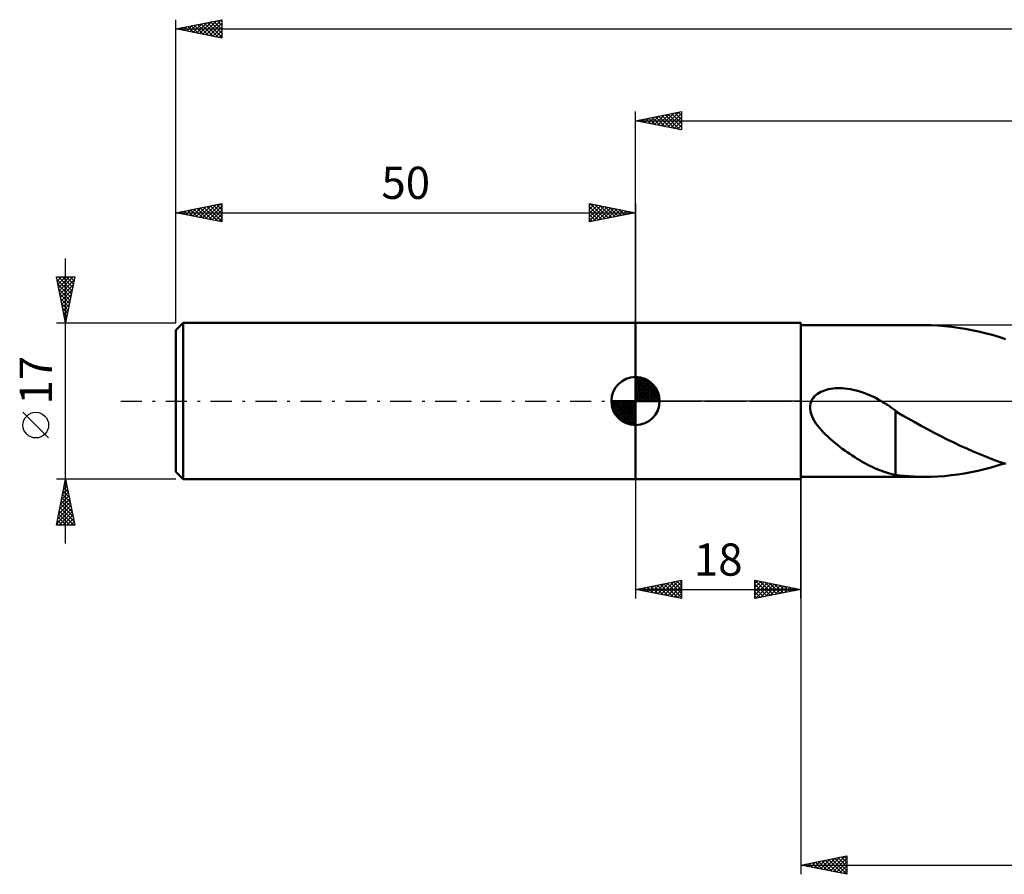
# Model space of a CAD drawing. Units: millimetres. Extents: x -17 to 247, y -52 to 46.
# Drawn here: x -17 to 90, y -52 to 42 of the extents above; entities that cross this region are included whole.
import ezdxf
from ezdxf.enums import TextEntityAlignment as Align

# ---------------------------------------------------------------- set-up
doc = ezdxf.new("R2010")
doc.units = ezdxf.units.MM
doc.header["$LTSCALE"] = 5.75
doc.linetypes.add('LONGDASH_DASH', pattern=[0.85, 0.4, -0.2, 0.05, -0.2])
for name, color, linetype in [('1', 4, 'CONTINUOUS'), ('2', 7, 'CONTINUOUS'), ('4', 2, 'LONGDASH_DASH'), ('NOCUT', 7, 'CONTINUOUS'), ('SK1', 4, 'CONTINUOUS'), ('SK2', 7, 'CONTINUOUS'), ('SK4', 2, 'LONGDASH_DASH')]:
    doc.layers.add(name, color=color, linetype=linetype)
doc.styles.get("Standard").update_dxf_attribs({"font": 'Monospac821 BT'})

msp = doc.modelspace()

# ---------------------------------------------------------------- linework, layer by layer
at = {"layer": '1', "color": 4, "linetype": 'CONTINUOUS', "lineweight": 50}
for p, q in [((50, 8.5), (68, 8.5)), ((50, -8.5), (50, 8.5)), ((68, -8.5), (68, 8.5)), ((68, 8.25), (81.47, 8.25)), ((82.18, 8.24), (81.45, 8.25)), ((82.91, 8.21), (82.18, 8.24)), ((83.65, 8.15), (82.91, 8.21)), ((84.38, 8.08), (83.65, 8.15)), ((85.12, 7.98), (84.38, 8.08)), ((85.85, 7.87), (85.12, 7.98)), ((86.59, 7.73), (85.85, 7.87)), ((87.32, 7.57), (86.59, 7.73)), ((88.06, 7.39), (87.32, 7.57)), ((88.79, 7.19), (88.06, 7.39)), ((89.52, 6.98), (88.79, 7.19)), ((90.26, 6.74), (89.52, 6.98)), ((70.18, 1), (70.38, 1.09)), ((70.38, 1.09), (70.58, 1.16)), ((70.58, 1.16), (70.78, 1.23)), ((70.78, 1.23), (71, 1.28)), ((71, 1.28), (71.23, 1.33)), ((71.23, 1.33), (71.47, 1.36)), ((71.47, 1.36), (71.72, 1.39)), ((71.72, 1.39), (71.97, 1.4)), ((71.97, 1.4), (72.24, 1.4)), ((72.51, 1.39), (72.24, 1.4)), ((72.79, 1.37), (72.51, 1.39)), ((73.08, 1.34), (72.79, 1.37)), ((73.38, 1.29), (73.08, 1.34)), ((73.68, 1.23), (73.38, 1.29)), ((73.99, 1.16), (73.68, 1.23)), ((74.3, 1.07), (73.99, 1.16)), ((74.62, 0.97), (74.3, 1.07)), ((69.04, -0.27), (69.13, 0)), ((69.13, 0), (69.23, 0.19)), ((69.23, 0.19), (69.35, 0.36)), ((69.35, 0.36), (69.49, 0.52)), ((69.49, 0.52), (69.64, 0.66)), ((69.64, 0.66), (69.81, 0.79)), ((69.81, 0.79), (69.99, 0.9)), ((69.99, 0.9), (70.18, 1)), ((74.94, 0.86), (74.62, 0.97)), ((75.26, 0.73), (74.94, 0.86)), ((75.57, 0.6), (75.26, 0.73)), ((75.88, 0.46), (75.57, 0.6)), ((76.18, 0.3), (75.88, 0.46)), ((76.48, 0.14), (76.18, 0.3)), ((76.52, 0.12), (76.48, 0.14)), ((76.56, 0.09), (76.52, 0.12)), ((76.6, 0.07), (76.56, 0.09)), ((76.64, 0.05), (76.6, 0.07)), ((76.69, 0.02), (76.64, 0.05)), ((76.73, 0), (76.69, 0.02)), ((76.95, -0.14), (76.73, 0)), ((68.99, -0.55), (69.04, -0.27)), ((68.99, -0.84), (68.99, -0.55)), ((69.03, -1.13), (68.99, -0.84)), ((77.18, -0.28), (76.95, -0.14)), ((77.4, -0.42), (77.18, -0.28)), ((77.62, -0.57), (77.4, -0.42)), ((77.84, -0.72), (77.62, -0.57)), ((78.06, -0.87), (77.84, -0.72)), ((78.28, -1.03), (78.06, -0.87)), ((78.28, -3.9), (78.28, -1.03)), ((69.11, -1.4), (69.03, -1.13)), ((69.21, -1.68), (69.11, -1.4)), ((69.34, -1.94), (69.21, -1.68)), ((69.48, -2.19), (69.34, -1.94)), ((78.69, -1.36), (78.28, -1.11)), ((79.12, -1.61), (78.69, -1.36)), ((79.67, -1.91), (79.12, -1.61)), ((80.38, -2.3), (79.67, -1.91)), ((69.63, -2.43), (69.48, -2.19)), ((69.81, -2.67), (69.63, -2.43)), ((70, -2.91), (69.81, -2.67)), ((70.21, -3.15), (70, -2.91)), ((70.43, -3.4), (70.21, -3.15)), ((81.08, -2.69), (80.38, -2.3)), ((81.78, -3.07), (81.08, -2.69)), ((82.49, -3.45), (81.78, -3.07)), ((70.66, -3.64), (70.43, -3.4)), ((70.91, -3.87), (70.66, -3.64)), ((71.17, -4.11), (70.91, -3.87)), ((71.43, -4.34), (71.17, -4.11)), ((78.28, -3.89), (78.27, -3.89)), ((78.27, -3.89), (78.27, -3.89)), ((78.27, -8.04), (78.27, -3.89)), ((78.28, -3.9), (78.28, -3.89)), ((78.28, -3.89), (78.28, -3.89)), ((78.28, -3.89), (78.28, -3.89)), ((78.28, -3.9), (78.28, -3.9)), ((83.21, -3.82), (82.49, -3.45)), ((83.91, -4.17), (83.21, -3.82)), ((84.62, -4.52), (83.91, -4.17)), ((71.69, -4.56), (71.43, -4.34)), ((71.96, -4.78), (71.69, -4.56)), ((72.23, -4.98), (71.96, -4.78)), ((72.5, -5.19), (72.23, -4.98)), ((72.77, -5.38), (72.5, -5.19)), ((85.33, -4.86), (84.62, -4.52)), ((86.04, -5.18), (85.33, -4.86)), ((86.75, -5.5), (86.04, -5.18)), ((73.04, -5.58), (72.77, -5.38)), ((73.31, -5.76), (73.04, -5.58)), ((73.59, -5.94), (73.31, -5.76)), ((73.86, -6.12), (73.59, -5.94)), ((74.13, -6.29), (73.86, -6.12)), ((74.4, -6.45), (74.13, -6.29)), ((87.46, -5.79), (86.75, -5.5)), ((88.17, -6.08), (87.46, -5.79)), ((88.88, -6.35), (88.17, -6.08)), ((89.58, -6.6), (88.88, -6.35)), ((74.67, -6.61), (74.4, -6.45)), ((74.94, -6.76), (74.67, -6.61)), ((75.21, -6.9), (74.94, -6.76)), ((75.48, -7.04), (75.21, -6.9)), ((75.75, -7.17), (75.48, -7.04)), ((76.01, -7.29), (75.75, -7.17)), ((76.28, -7.41), (76.01, -7.29)), ((76.53, -7.51), (76.28, -7.41)), ((87.23, -7.59), (87.96, -7.42)), ((87.96, -7.42), (88.68, -7.22)), ((88.68, -7.22), (89.4, -7.01)), ((89.4, -7.01), (90.12, -6.78)), ((90.29, -6.84), (89.58, -6.6)), ((50, -8.5), (68, -8.5)), ((68, -8.25), (81.47, -8.25)), ((76.79, -7.61), (76.53, -7.51)), ((77.04, -7.7), (76.79, -7.61)), ((77.29, -7.78), (77.04, -7.7)), ((77.54, -7.85), (77.29, -7.78)), ((77.78, -7.92), (77.54, -7.85)), ((78.03, -7.98), (77.78, -7.92)), ((78.27, -8.03), (78.03, -7.98)), ((78.77, -8.1), (78.27, -8.04)), ((79.27, -8.15), (78.77, -8.1)), ((79.79, -8.19), (79.27, -8.15)), ((80.34, -8.22), (79.79, -8.19)), ((80.9, -8.24), (80.34, -8.22)), ((81.46, -8.25), (80.9, -8.24)), ((81.46, -8.25), (82.18, -8.24)), ((82.18, -8.24), (82.91, -8.21)), ((82.91, -8.21), (83.63, -8.16)), ((83.63, -8.16), (84.35, -8.08)), ((84.35, -8.08), (85.06, -7.99)), ((85.06, -7.99), (85.78, -7.88)), ((85.78, -7.88), (86.51, -7.74)), ((86.51, -7.74), (87.23, -7.59))]:
    msp.add_line(p, q, dxfattribs=at)
at = {"layer": '2', "color": 7, "linetype": 'CONTINUOUS', "lineweight": 25}
for p, q in [((50, 8.5), (50, 31.5)), ((50, 30.5), (55, 31.5)), ((52.08, 30.08), (53.12, 31.12)), ((52.44, 30.01), (53.65, 31.23)), ((52.79, 29.94), (54.18, 31.34)), ((52.87, 31.07), (54.3, 29.64)), ((53.14, 29.87), (54.71, 31.44)), ((53.22, 31.14), (54.83, 29.53)), ((53.5, 29.8), (55, 31.3)), ((53.57, 31.21), (55, 29.79)), ((53.93, 31.29), (55, 30.21)), ((54.28, 31.36), (55, 30.64)), ((54.64, 31.43), (55, 31.06)), ((54.99, 31.5), (55, 31.49)), ((55, 31.5), (55, 29.5)), ((50, 30.5), (201, 30.5)), ((55, 29.5), (50, 30.5)), ((50.04, 30.51), (50.06, 30.49)), ((50.31, 30.44), (50.47, 30.59)), ((50.39, 30.58), (50.59, 30.38)), ((50.67, 30.37), (51, 30.7)), ((50.75, 30.65), (51.12, 30.28)), ((51.02, 30.3), (51.53, 30.81)), ((51.1, 30.72), (51.65, 30.17)), ((51.38, 30.22), (52.06, 30.91)), ((51.45, 30.79), (52.18, 30.06)), ((51.73, 30.15), (52.59, 31.02)), ((51.81, 30.86), (52.71, 29.96)), ((52.16, 30.93), (53.24, 29.85)), ((52.51, 31), (53.77, 29.75)), ((53.85, 29.73), (55, 30.88)), ((54.2, 29.66), (55, 30.46)), ((54.56, 29.59), (55, 30.03)), ((54.91, 29.52), (55, 29.61)), ((50, -8.5), (50, -21.5)), ((68, -8.25), (68, -51.5)), ((68, -21.5), (68, -8.5)), ((50, -20.5), (55, -19.5)), ((50.65, -20.63), (50.98, -20.3)), ((50.96, -20.31), (51.44, -20.79)), ((51.01, -20.7), (51.51, -20.2)), ((51.32, -20.24), (51.97, -20.89)), ((51.36, -20.77), (52.04, -20.09)), ((51.67, -20.17), (52.5, -21)), ((51.71, -20.84), (52.57, -19.99)), ((52.02, -20.1), (53.03, -21.11)), ((52.07, -20.91), (53.1, -19.88)), ((52.38, -20.02), (53.56, -21.21)), ((52.42, -20.98), (53.63, -19.77)), ((52.73, -19.95), (54.09, -21.32)), ((52.78, -21.06), (54.16, -19.67)), ((53.08, -19.88), (54.62, -21.42)), ((53.13, -21.13), (54.69, -19.56)), ((53.44, -19.81), (55, -21.38)), ((53.48, -21.2), (55, -19.68)), ((53.79, -19.74), (55, -20.95)), ((53.84, -21.27), (55, -20.1)), ((54.14, -19.67), (55, -20.53)), ((54.5, -19.6), (55, -20.1)), ((54.85, -19.53), (55, -19.68)), ((55, -19.5), (55, -21.5)), ((63, -21.5), (63, -19.5)), ((63, -19.5), (68, -20.5)), ((63, -19.5), (64.67, -21.17)), ((63, -19.86), (63.3, -19.56)), ((63, -20.28), (63.65, -19.63)), ((63, -20.71), (64.01, -19.7)), ((63, -21.13), (64.36, -19.77)), ((63, -19.92), (64.31, -21.24)), ((63, -20.35), (63.96, -21.31)), ((63.07, -21.49), (64.71, -19.84)), ((63.53, -19.61), (65.02, -21.1)), ((63.6, -21.38), (65.07, -19.91)), ((64.06, -19.71), (65.38, -21.02)), ((64.13, -21.27), (65.42, -19.98)), ((64.59, -19.82), (65.73, -20.95)), ((64.66, -21.17), (65.77, -20.05)), ((65.12, -19.92), (66.08, -20.88)), ((65.19, -21.06), (66.13, -20.13)), ((65.65, -20.03), (66.44, -20.81)), ((65.72, -20.96), (66.48, -20.2)), ((66.18, -20.14), (66.79, -20.74)), ((66.25, -20.85), (66.84, -20.27)), ((66.71, -20.24), (67.14, -20.67)), ((66.78, -20.74), (67.19, -20.34)), ((67.25, -20.35), (67.5, -20.6)), ((50, -20.5), (68, -20.5)), ((55, -21.5), (50, -20.5)), ((50.25, -20.45), (50.38, -20.58)), ((50.3, -20.56), (50.45, -20.41)), ((50.61, -20.38), (50.91, -20.68)), ((54.19, -21.34), (55, -20.53)), ((54.54, -21.41), (55, -20.95)), ((54.9, -21.48), (55, -21.38)), ((68, -20.5), (63, -21.5)), ((63, -20.77), (63.61, -21.38)), ((63, -21.2), (63.25, -21.45)), ((67.31, -20.64), (67.54, -20.41)), ((67.78, -20.46), (67.85, -20.53)), ((67.84, -20.53), (67.9, -20.48)), ((68, -50.5), (73, -49.5)), ((68.7, -50.64), (69.05, -50.29)), ((68.86, -50.33), (69.29, -50.76)), ((69.06, -50.71), (69.58, -50.18)), ((69.21, -50.26), (69.82, -50.86)), ((69.41, -50.78), (70.11, -50.08)), ((69.57, -50.19), (70.35, -50.97)), ((69.76, -50.85), (70.64, -49.97)), ((69.92, -50.12), (70.88, -51.08)), ((70.12, -50.92), (71.17, -49.87)), ((70.28, -50.04), (71.41, -51.18)), ((70.47, -50.99), (71.71, -49.76)), ((70.63, -49.97), (71.94, -51.29)), ((70.82, -51.06), (72.24, -49.65)), ((70.98, -49.9), (72.47, -51.39)), ((71.18, -51.14), (72.77, -49.55)), ((71.34, -49.83), (73, -51.5)), ((71.53, -51.21), (73, -49.74)), ((71.69, -49.76), (73, -51.07)), ((71.88, -51.28), (73, -50.16)), ((72.04, -49.69), (73, -50.65)), ((72.4, -49.62), (73, -50.22)), ((72.75, -49.55), (73, -49.8)), ((73, -49.5), (73, -51.5)), ((68, -50.5), (201, -50.5)), ((73, -51.5), (68, -50.5)), ((68.15, -50.47), (68.23, -50.55)), ((68.35, -50.57), (68.52, -50.4)), ((68.51, -50.4), (68.76, -50.65)), ((72.24, -51.35), (73, -50.59)), ((72.59, -51.42), (73, -51.01)), ((72.95, -51.49), (73, -51.43))]:
    msp.add_line(p, q, dxfattribs=at)
at = {"layer": '4', "color": 2, "linetype": 'LONGDASH_DASH', "lineweight": 25}
msp.add_line((50, 0), (201, 0), dxfattribs=at)
at = {"layer": 'NOCUT', "color": 7, "linetype": 'CONTINUOUS', "lineweight": 25}
for p, q in [((50, 0), (50, 8.5)), ((50, 8.5), (68, 8.5)), ((102, 8.25), (68, 8.25)), ((68, 8.25), (68, 0)), ((68, 0), (50, 0)), ((68, 0), (102, 0))]:
    msp.add_line(p, q, dxfattribs=at)
at = {"layer": 'SK1', "color": 4, "linetype": 'CONTINUOUS', "lineweight": 50}
for p, q in [((0.8, 8.5), (0, 7.7)), ((0, 7.7), (0, -7.7)), ((50, 8.5), (0.8, 8.5)), ((0.8, 8.5), (0.8, -8.5)), ((50, 0), (50, 2.62)), ((50, 2.56), (50.07, 2.62)), ((50, 2.19), (50.41, 2.59)), ((50, 2.56), (52.56, 0)), ((50, 1.81), (50.71, 2.53)), ((50, 1.44), (50.99, 2.43)), ((50, 1.07), (51.24, 2.31)), ((50, 2.19), (52.19, 0)), ((50, 0.7), (51.47, 2.17)), ((50.32, 2.6), (52.6, 0.32)), ((50.8, 2.5), (52.5, 0.8)), ((50, 0.33), (51.68, 2.01)), ((50, 1.81), (51.81, 0)), ((50, 1.44), (51.44, 0)), ((50, 1.07), (51.07, 0)), ((50.04, 0), (51.88, 1.83)), ((50.41, 0), (52.05, 1.64)), ((50.78, 0), (52.21, 1.42)), ((51.16, 0), (52.34, 1.19)), ((51.56, 2.11), (52.11, 1.56)), ((50, 0), (47.38, 0)), ((47.38, -0.07), (47.44, 0)), ((47.41, -0.41), (47.81, 0)), ((47.47, -0.71), (48.19, 0)), ((47.57, -0.99), (48.56, 0)), ((47.69, -1.24), (48.93, 0)), ((47.73, 0), (50, -2.27)), ((47.83, -1.47), (49.3, 0)), ((47.99, -1.68), (49.67, 0)), ((48.1, 0), (50, -1.9)), ((48.47, 0), (50, -1.53)), ((48.84, 0), (50, -1.16)), ((49.22, 0), (50, -0.78)), ((49.59, 0), (50, -0.41)), ((49.96, 0), (50, -0.04)), ((50, 0.7), (50.7, 0)), ((50, 0.33), (50.33, 0)), ((50, 0), (52.62, 0)), ((50, -2.62), (50, 0)), ((51.53, 0), (52.45, 0.93)), ((51.9, 0), (52.54, 0.65)), ((52.27, 0), (52.6, 0.33)), ((47.38, -0.02), (49.98, -2.62)), ((47.41, -0.42), (49.58, -2.59)), ((47.55, -0.93), (49.07, -2.45)), ((48.17, -1.88), (50, -0.04)), ((48.36, -2.05), (50, -0.41)), ((48.58, -2.21), (50, -0.78)), ((48.81, -2.34), (50, -1.16)), ((49.07, -2.45), (50, -1.53)), ((49.35, -2.54), (50, -1.9)), ((49.67, -2.6), (50, -2.27)), ((0, -7.7), (0.8, -8.5)), ((0.8, -8.5), (50, -8.5))]:
    msp.add_line(p, q, dxfattribs=at)
for start, end in [(90, 180), (0, 90), (180, 270), (270, 0)]:
    msp.add_arc((50, 0), 2.62, start, end, dxfattribs=at)
at = {"layer": 'SK2', "color": 7, "linetype": 'CONTINUOUS', "lineweight": 25}
for p, q in [((0, 17), (0, 41.5)), ((0, 40.5), (5, 41.5)), ((0.82, 40.34), (1.23, 40.75)), ((1.17, 40.27), (1.76, 40.85)), ((1.29, 40.76), (1.93, 40.11)), ((1.52, 40.2), (2.29, 40.96)), ((1.64, 40.83), (2.46, 40.01)), ((1.88, 40.12), (2.82, 41.06)), ((2, 40.9), (3, 39.9)), ((2.23, 40.05), (3.35, 41.17)), ((2.35, 40.97), (3.53, 39.79)), ((2.58, 39.98), (3.88, 41.28)), ((2.7, 41.04), (4.06, 39.69)), ((2.94, 39.91), (4.41, 41.38)), ((3.06, 41.11), (4.59, 39.58)), ((3.29, 39.84), (4.94, 41.49)), ((3.41, 41.18), (5, 39.59)), ((3.65, 39.77), (5, 41.13)), ((3.76, 41.25), (5, 40.02)), ((4.12, 41.32), (5, 40.44)), ((4.47, 41.39), (5, 40.87)), ((4.83, 41.47), (5, 41.29)), ((5, 41.5), (5, 39.5)), ((0, 40.5), (201, 40.5)), ((5, 39.5), (0, 40.5)), ((0.11, 40.48), (0.16, 40.53)), ((0.23, 40.55), (0.34, 40.43)), ((0.46, 40.41), (0.7, 40.64)), ((0.58, 40.62), (0.87, 40.33)), ((0.94, 40.69), (1.4, 40.22)), ((4, 39.7), (5, 40.7)), ((4.35, 39.63), (5, 40.28)), ((4.71, 39.56), (5, 39.85)), ((0, 8.5), (0, 21.5)), ((0, 20.5), (5, 21.5)), ((3.24, 19.85), (4.86, 21.47)), ((4.78, 21.46), (5, 21.23)), ((5, 21.5), (5, 19.5)), ((45, 19.5), (45, 21.5)), ((45, 21.5), (50, 20.5)), ((45, 21.3), (45.16, 21.47)), ((45.06, 21.49), (46.71, 19.84)), ((50, 21.5), (50, 8.5)), ((0, 20.5), (50, 20.5)), ((5, 19.5), (0, 20.5)), ((0.06, 20.49), (0.09, 20.52)), ((0.18, 20.54), (0.27, 20.45)), ((0.41, 20.42), (0.62, 20.62)), ((0.53, 20.61), (0.8, 20.34)), ((0.77, 20.35), (1.15, 20.73)), ((0.89, 20.68), (1.33, 20.23)), ((1.12, 20.28), (1.68, 20.84)), ((1.24, 20.75), (1.86, 20.13)), ((1.47, 20.21), (2.21, 20.94)), ((1.59, 20.82), (2.39, 20.02)), ((1.83, 20.13), (2.74, 21.05)), ((1.95, 20.89), (2.92, 19.92)), ((2.18, 20.06), (3.27, 21.15)), ((2.3, 20.96), (3.45, 19.81)), ((2.54, 19.99), (3.8, 21.26)), ((2.65, 21.03), (3.98, 19.7)), ((2.89, 19.92), (4.33, 21.37)), ((3.01, 21.1), (4.51, 19.6)), ((3.36, 21.17), (5, 19.53)), ((3.6, 19.78), (5, 21.19)), ((3.71, 21.24), (5, 19.96)), ((3.95, 19.71), (5, 20.76)), ((4.07, 21.31), (5, 20.38)), ((4.42, 21.38), (5, 20.81)), ((45, 20.88), (45.52, 21.4)), ((45, 20.46), (45.87, 21.33)), ((45, 20.03), (46.22, 21.26)), ((45, 19.61), (46.58, 21.18)), ((45, 21.12), (46.35, 19.77)), ((45, 20.7), (46, 19.7)), ((50, 20.5), (45, 19.5)), ((45.4, 19.58), (46.93, 21.11)), ((45.59, 21.38), (47.06, 19.91)), ((45.93, 19.69), (47.28, 21.04)), ((46.12, 21.28), (47.41, 19.98)), ((46.46, 19.79), (47.64, 20.97)), ((46.65, 21.17), (47.77, 20.05)), ((46.99, 19.9), (47.99, 20.9)), ((47.18, 21.06), (48.12, 20.12)), ((47.52, 20), (48.35, 20.83)), ((47.71, 20.96), (48.47, 20.19)), ((48.05, 20.11), (48.7, 20.76)), ((48.24, 20.85), (48.83, 20.27)), ((48.58, 20.22), (49.05, 20.69)), ((48.77, 20.75), (49.18, 20.34)), ((49.11, 20.32), (49.41, 20.62)), ((49.3, 20.64), (49.53, 20.41)), ((49.64, 20.43), (49.76, 20.55)), ((49.83, 20.53), (49.89, 20.48)), ((4.3, 19.64), (5, 20.34)), ((4.66, 19.57), (5, 19.91)), ((45, 20.27), (45.64, 19.63)), ((45, 19.85), (45.29, 19.56)), ((-12, -15.5), (-12, 15.5)), ((-12, 8.5), (-13, 13.5)), ((-13, 13.5), (-11, 13.5)), ((-12.98, 13.39), (-12.87, 13.5)), ((-12.95, 13.24), (-11.37, 11.66)), ((-12.91, 13.04), (-12.44, 13.5)), ((-12.84, 12.68), (-12.02, 13.5)), ((-12.78, 13.5), (-11.3, 12.01)), ((-12.77, 12.33), (-11.59, 13.5)), ((-12.7, 11.98), (-11.17, 13.5)), ((-12.62, 11.62), (-11.06, 13.18)), ((-12.36, 13.5), (-11.23, 12.37)), ((-11, 13.5), (-12, 8.5)), ((-11.93, 13.5), (-11.16, 12.72)), ((-11.51, 13.5), (-11.09, 13.07)), ((-11.09, 13.5), (-11.01, 13.43)), ((-12.84, 12.71), (-11.44, 11.31)), ((-12.74, 12.18), (-11.51, 10.95)), ((-12.55, 11.27), (-11.17, 12.65)), ((-12.48, 10.91), (-11.28, 12.12)), ((-12.63, 11.65), (-11.58, 10.6)), ((-12.52, 11.12), (-11.65, 10.25)), ((-12.41, 10.56), (-11.38, 11.59)), ((-12.34, 10.21), (-11.49, 11.06)), ((-12.42, 10.59), (-11.72, 9.89)), ((-12.31, 10.06), (-11.79, 9.54)), ((-12.27, 9.85), (-11.59, 10.53)), ((-12.2, 9.5), (-11.7, 10)), ((-12.21, 9.53), (-11.86, 9.19)), ((-12.13, 9.15), (-11.81, 9.47)), ((-12.1, 9), (-11.93, 8.83)), ((-12.06, 8.79), (-11.91, 8.94)), ((-13, 8.5), (0, 8.5)), ((-13.85, -4.02), (-16.65, -1.22)), ((-12, -8.5), (-13, -8.5)), ((-13, -13.5), (-12, -8.5)), ((-12.01, -8.55), (-11.99, -8.54)), ((0, -8.5), (-12, -8.5)), ((-12, -8.5), (-11, -13.5)), ((-12.33, -10.14), (-11.78, -9.6)), ((-12.22, -9.61), (-11.85, -9.24)), ((-12.19, -9.45), (-11.71, -9.93)), ((-12.12, -9.08), (-11.92, -8.89)), ((-12.12, -9.1), (-11.82, -9.4)), ((-12.05, -8.75), (-11.93, -8.87)), ((-12.65, -11.74), (-11.57, -10.66)), ((-12.54, -11.21), (-11.64, -10.3)), ((-12.43, -10.67), (-11.71, -9.95)), ((-12.4, -10.52), (-11.4, -11.52)), ((-12.33, -10.16), (-11.5, -10.99)), ((-12.26, -9.81), (-11.61, -10.46)), ((-12.97, -13.33), (-11.36, -11.72)), ((-12.86, -12.8), (-11.43, -11.36)), ((-12.75, -12.27), (-11.5, -11.01)), ((-12.62, -11.58), (-11.08, -13.11)), ((-12.54, -11.22), (-11.18, -12.58)), ((-12.47, -10.87), (-11.29, -12.05)), ((-12.83, -12.64), (-11.96, -13.5)), ((-12.76, -12.28), (-11.54, -13.5)), ((-12.71, -13.5), (-11.29, -12.07)), ((-12.69, -11.93), (-11.12, -13.5)), ((-12.29, -13.5), (-11.22, -12.42)), ((-11.87, -13.5), (-11.14, -12.78)), ((-11, -13.5), (-13, -13.5)), ((-12.97, -13.34), (-12.81, -13.5)), ((-12.9, -12.99), (-12.39, -13.5)), ((-11.44, -13.5), (-11.07, -13.13)), ((-11.02, -13.5), (-11, -13.49))]:
    msp.add_line(p, q, dxfattribs=at)
msp.add_circle((-15.25, -2.62), 1.4, dxfattribs=at)
at = {"layer": 'SK4', "color": 2, "linetype": 'LONGDASH_DASH', "lineweight": 25}
msp.add_line((-6, 0), (207, 0), dxfattribs=at)

# ---------------------------------------------------------------- texts
at = {"layer": '2', "color": 7, "linetype": 'CONTINUOUS', "lineweight": 25}
msp.add_text('18', height=3.5, dxfattribs=at).set_placement((59, -19), align=Align.CENTER)
at = {"layer": 'SK2', "color": 7, "linetype": 'CONTINUOUS', "lineweight": 25}
msp.add_text('50', height=3.5, dxfattribs=at).set_placement((25, 22), align=Align.CENTER)
msp.add_text('17', height=3.5, rotation=90, dxfattribs=at).set_placement((-13.5, 2.27), align=Align.CENTER)

doc.saveas('drawing.dxf')
